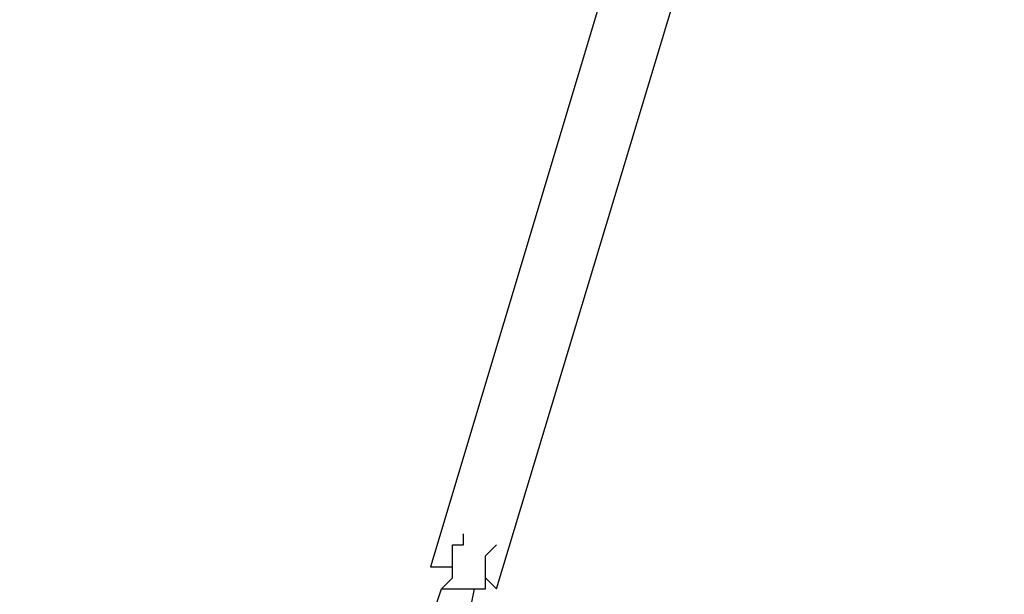
# Model space of a CAD drawing. Units: millimetres. Extents: x 512 to 8084, y 513 to 12534.
# Drawn here: x 2485 to 2712, y 2788 to 2921 of the extents above; entities that cross this region are included whole.
import ezdxf

# ---------------------------------------------------------------- set-up
doc = ezdxf.new("R2010")
doc.units = ezdxf.units.MM
doc.layers.add('Dimensions', color=7, linetype='Continuous')
doc.layers.add('Warstwa 1', color=7, linetype='Continuous')
doc.styles.get("Standard").update_dxf_attribs({"font": 'arial.ttf'})
doc.dimstyles.new('Leikkiset keinu', dxfattribs={"dimtxt": 150, "dimasz": 2.5, "dimexe": 0.06, "dimexo": 0.625, "dimtad": 0, "dimtih": 1, "dimtoh": 1, "dimdec": 0, "dimtxsty": 'Standard', "dimcen": 2.5, "dimadec": 0, "dimazin": 0, "dimtfac": 1, "dimtmove": 0, "dimatfit": 3, "dimfxl": 1, "dimarcsym": 0})

# ---------------------------------------------------------------- blocks, each defined once
blk = doc.blocks.new('*D5')
at = {"layer": 'Defpoints', "color": 0}
for p in [(2010.53, 4051.69), (4670.33, 4051.69), (2010.53, 1208.98)]:
    blk.add_point(p, dxfattribs=at)
at = {"layer": 'Dimensions', "color": 0, "lineweight": -2}
for p, q in [((2010.53, 4051.07), (2010.53, 1208.92)), ((4670.33, 4051.07), (4670.33, 1208.92)), ((2013.03, 1208.98), (3115.1, 1208.98)), ((4667.83, 1208.98), (3565.75, 1208.98))]:
    blk.add_line(p, q, dxfattribs=at)
at = {"layer": 'Dimensions', "color": 0}
for points in [[(2013.03, 1209.4), (2013.03, 1208.57), (2010.53, 1208.98)], [(4667.83, 1208.57), (4667.83, 1209.4), (4670.33, 1208.98)]]:
    blk.add_solid(points, dxfattribs=at)
at = {"layer": 'Dimensions', "color": 0, "insert": (3340.43, 1208.98), "char_height": 150, "attachment_point": 5}
blk.add_mtext('2660', dxfattribs=at)

msp = doc.modelspace()

# ---------------------------------------------------------------- linework, layer by layer
at = {"layer": 'Warstwa 1', "linetype": 'ByBlock', "lineweight": -2}
for points in [[(2732, 3302.28), (2732, 3302.28), (2579.58, 2794.2), (2579.58, 2794.2)], [(2594.82, 2789.12), (2594.82, 2789.12), (2747.24, 3294.66), (2747.24, 3294.66)], [(3288.35, 2916.13), (3288.35, 2916.13), (2615.14, 2740.85), (2615.14, 2740.85)], [(3290.89, 2905.98), (3290.89, 2905.98), (2617.68, 2733.23), (2617.68, 2733.23)], [(2579.58, 2794.2), (2579.58, 2794.2), (2584.66, 2794.2), (2584.66, 2794.2)], [(2579.58, 2781.5), (2579.58, 2781.5), (2582.12, 2789.12), (2582.12, 2789.12)], [(2582.12, 2789.12), (2582.12, 2789.12), (2589.74, 2789.12), (2589.74, 2789.12)], [(2587.2, 2776.41), (2587.2, 2776.41), (2589.74, 2789.12), (2589.74, 2789.12)]]:
    msp.add_open_spline(points, degree=3, dxfattribs=at)
for points, knots in [([(2582.12, 2789.12), (2582.12, 2789.12), (2584.66, 2791.66), (2584.66, 2791.66), (2584.66, 2791.66), (2584.66, 2791.66), (2584.66, 2796.74), (2584.66, 2796.74), (2584.66, 2796.74), (2584.66, 2796.74), (2584.66, 2799.28), (2584.66, 2799.28), (2584.66, 2799.28), (2584.66, 2799.28), (2587.2, 2799.28), (2587.2, 2799.28), (2587.2, 2799.28), (2587.2, 2799.28), (2587.2, 2801.82), (2587.2, 2801.82)], [0, 0, 0, 0, 0.166667, 0.166667, 0.166667, 0.166667, 0.333333, 0.333333, 0.333333, 0.333333, 0.5, 0.5, 0.5, 0.5, 0.666667, 0.666667, 0.666667, 0.666667, 1, 1, 1, 1]), ([(2589.74, 2789.12), (2589.74, 2789.12), (2592.28, 2789.12), (2592.28, 2789.12), (2592.28, 2789.12), (2592.28, 2789.12), (2592.28, 2796.74), (2592.28, 2796.74), (2592.28, 2796.74), (2592.28, 2796.74), (2592.28, 2796.74), (2592.28, 2796.74), (2592.28, 2796.74), (2592.28, 2796.74), (2594.82, 2799.28), (2594.82, 2799.28), (2594.82, 2799.28), (2594.82, 2799.28), (2594.82, 2799.28), (2594.82, 2799.28)], [0, 0, 0, 0, 0.166667, 0.166667, 0.166667, 0.166667, 0.333333, 0.333333, 0.333333, 0.333333, 0.5, 0.5, 0.5, 0.5, 0.666667, 0.666667, 0.666667, 0.666667, 1, 1, 1, 1]), ([(2592.28, 2791.66), (2592.28, 2791.66), (2592.28, 2791.66), (2592.28, 2791.66), (2592.28, 2791.66), (2592.28, 2791.66), (2594.82, 2789.12), (2594.82, 2789.12), (2594.82, 2789.12), (2594.82, 2789.12), (2594.82, 2789.12), (2594.82, 2789.12)], [0, 0, 0, 0, 0.25, 0.25, 0.25, 0.25, 0.5, 0.5, 0.5, 0.5, 1, 1, 1, 1])]:
    msp.add_open_spline(points, degree=3, knots=knots, dxfattribs=at)

# ---------------------------------------------------------------- dimensions: what is measured, and where the dimension line sits
at = {"layer": 'Dimensions'}
dim = msp.add_linear_dim(base=(2010.53, 1208.98), p1=(4670.33, 4051.69), p2=(2010.53, 4051.69), dimstyle='Leikkiset keinu', override={"dimlfac": 1}, dxfattribs=at)
dim.commit()
dim.dimension.update_dxf_attribs({"geometry": '*D5', "text_midpoint": (3340.43, 1208.98)})

doc.saveas('drawing.dxf')
